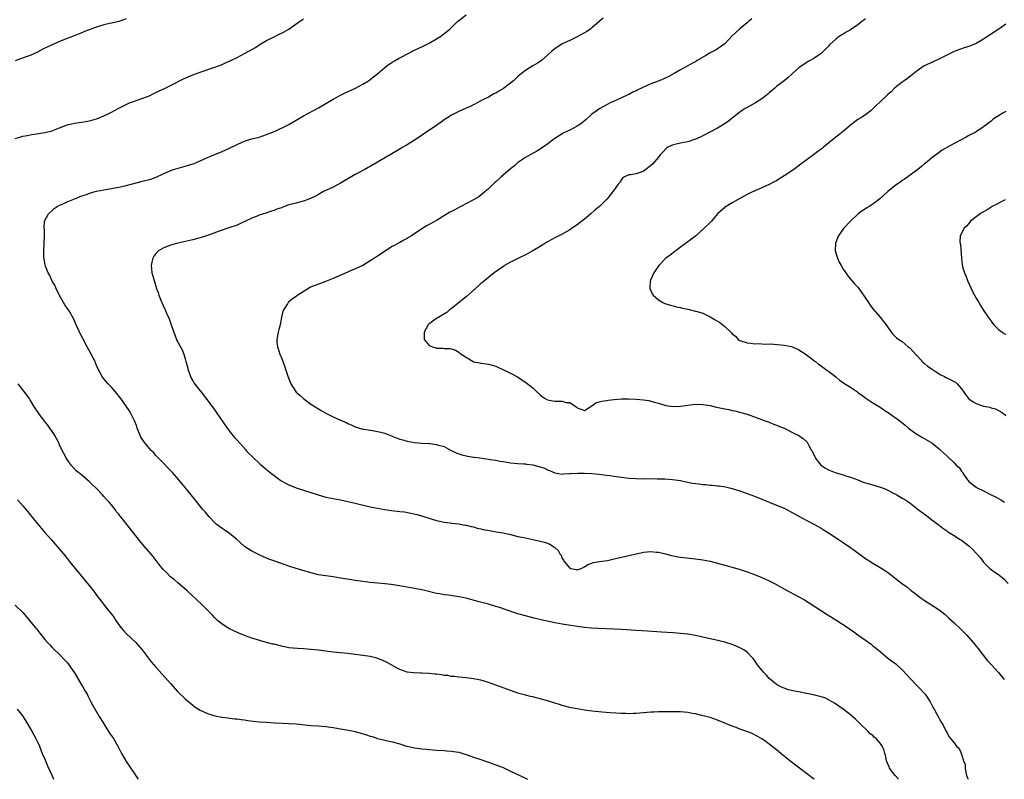
# Model space of a CAD drawing. Units: inches. Extents: x 2532000 to 2535000, y 1554000 to 1557000.
# Drawn here: x 2532548 to 2532815, y 1554000 to 1554206 of the extents above; entities that cross this region are included whole.
import ezdxf

# ---------------------------------------------------------------- set-up
doc = ezdxf.new("R2010")
doc.units = ezdxf.units.IN
doc.header["$MEASUREMENT"] = 0
doc.layers.add('LD25321554_10ft', color=62, linetype='Continuous')

msp = doc.modelspace()

# ---------------------------------------------------------------- linework, layer by layer
at = {"layer": 'LD25321554_10ft'}
for points, elevation in [([(2532547, 1554173.4), (2532548.23, 1554173.77), (2532549, 1554173.97), (2532550.2, 1554174.2), (2532551, 1554174.37), (2532553.29, 1554174.71), (2532555, 1554174.99), (2532557, 1554175.49), (2532557.82, 1554175.82), (2532559, 1554176.25), (2532561, 1554177.06), (2532563, 1554177.55), (2532564.25, 1554177.75), (2532565, 1554177.82), (2532566, 1554178), (2532567, 1554178.14), (2532567.69, 1554178.31), (2532569, 1554178.66), (2532569.25, 1554178.75), (2532571, 1554179.48), (2532573, 1554180.5), (2532575, 1554181.58), (2532575.96, 1554182.04), (2532577, 1554182.61), (2532577.9, 1554183), (2532579, 1554183.42), (2532581, 1554184.1), (2532583, 1554184.88), (2532585.78, 1554186.22), (2532587.54, 1554187), (2532589, 1554187.71), (2532592.48, 1554189.52), (2532595, 1554190.57), (2532597, 1554191.31), (2532601, 1554192.64), (2532601.95, 1554193), (2532603, 1554193.43), (2532604.09, 1554193.91), (2532605.46, 1554194.54), (2532607, 1554195.31), (2532609, 1554196.36), (2532610.16, 1554197), (2532611.96, 1554198.04), (2532613, 1554198.72), (2532615, 1554199.93), (2532617, 1554200.92), (2532618.41, 1554201.59), (2532619, 1554201.84), (2532619.74, 1554202.26), (2532621, 1554202.93), (2532623.86, 1554205), (2532625, 1554205.78)], 7600), ([(2532785.93, 1554000), (2532785.03, 1554001), (2532783.54, 1554003), (2532783.41, 1554003.41), (2532783, 1554004.41), (2532782.82, 1554004.82), (2532782.71, 1554005), (2532782.49, 1554006.49), (2532782.27, 1554007), (2532782.03, 1554008.03), (2532781.58, 1554009), (2532781, 1554009.77), (2532779.89, 1554011), (2532779.4, 1554011.4), (2532779, 1554011.81), (2532778.34, 1554012.34), (2532777.7, 1554013), (2532775.63, 1554015), (2532775, 1554015.66), (2532774.3, 1554016.3), (2532773, 1554017.43), (2532771, 1554019), (2532769.83, 1554019.83), (2532768.63, 1554020.63), (2532767.99, 1554021), (2532767, 1554021.54), (2532766, 1554022), (2532765, 1554022.33), (2532763.26, 1554022.74), (2532763, 1554022.83), (2532761.2, 1554023.2), (2532761, 1554023.22), (2532759, 1554023.63), (2532757.84, 1554023.84), (2532757, 1554024.06), (2532756.23, 1554024.23), (2532755, 1554024.64), (2532754.74, 1554024.74), (2532754.16, 1554025), (2532753, 1554025.63), (2532751.34, 1554027), (2532751, 1554027.31), (2532750.22, 1554028.22), (2532749.47, 1554029), (2532749, 1554029.53), (2532747.85, 1554031), (2532747, 1554032.23), (2532746.67, 1554032.67), (2532746.36, 1554033), (2532745, 1554034.39), (2532744.09, 1554035), (2532743.39, 1554035.39), (2532743, 1554035.59), (2532742.02, 1554036.02), (2532741, 1554036.44), (2532739, 1554037.07), (2532736.3, 1554037.7), (2532735, 1554037.99), (2532733, 1554038.48), (2532731, 1554038.92), (2532729, 1554039.23), (2532727, 1554039.46), (2532725, 1554039.62), (2532721.81, 1554039.81), (2532718.08, 1554040.08), (2532715, 1554040.26), (2532711, 1554040.55), (2532709, 1554040.65), (2532704.78, 1554040.78), (2532702.88, 1554040.88), (2532701, 1554041.06), (2532699, 1554041.36), (2532695, 1554042.02), (2532693, 1554042.38), (2532691, 1554042.78), (2532690.04, 1554043), (2532687, 1554043.72), (2532685, 1554044.23), (2532683, 1554044.81), (2532679, 1554046.16), (2532678.36, 1554046.36), (2532677, 1554046.79), (2532675, 1554047.36), (2532672.15, 1554048.15), (2532669, 1554048.97), (2532667, 1554049.38), (2532664.21, 1554049.79), (2532663, 1554049.92), (2532661.85, 1554050.15), (2532661, 1554050.28), (2532658.15, 1554051), (2532657, 1554051.27), (2532655.55, 1554051.55), (2532650.42, 1554052.42), (2532648.68, 1554052.68), (2532647, 1554052.89), (2532643, 1554053.28), (2532641, 1554053.5), (2532639, 1554053.76), (2532637.93, 1554053.93), (2532635, 1554054.46), (2532633, 1554054.76), (2532631, 1554055.02), (2532629, 1554055.35), (2532627, 1554055.85), (2532624.57, 1554056.57), (2532623, 1554057.04), (2532621, 1554057.68), (2532619, 1554058.39), (2532615.6, 1554059.6), (2532614.18, 1554060.18), (2532613, 1554060.74), (2532612.41, 1554061), (2532611, 1554061.71), (2532609, 1554063), (2532607.96, 1554063.96), (2532606.88, 1554065), (2532605, 1554066.49), (2532603.51, 1554067.51), (2532603, 1554067.83), (2532601.39, 1554069), (2532601, 1554069.36), (2532599.45, 1554071), (2532598.35, 1554072.35), (2532597.78, 1554073), (2532597, 1554073.94), (2532595.63, 1554075.63), (2532594.59, 1554077), (2532593, 1554078.94), (2532592.02, 1554080.02), (2532591.23, 1554081), (2532589.51, 1554083), (2532588.31, 1554084.31), (2532587, 1554085.6), (2532585.62, 1554087), (2532585.33, 1554087.33), (2532585, 1554087.64), (2532584.38, 1554088.38), (2532583.79, 1554089), (2532582.07, 1554091), (2532581, 1554092.61), (2532580.78, 1554093), (2532579.98, 1554095), (2532579.75, 1554095.75), (2532579.25, 1554097), (2532579, 1554097.55), (2532578.25, 1554099), (2532577.77, 1554099.77), (2532577, 1554100.99), (2532575.54, 1554103), (2532575, 1554103.71), (2532574.43, 1554104.43), (2532573, 1554106.08), (2532572.12, 1554107), (2532571.6, 1554107.6), (2532571, 1554108.32), (2532570.49, 1554109), (2532569.96, 1554109.96), (2532569.44, 1554111), (2532569, 1554112), (2532568.72, 1554112.72), (2532568.59, 1554113), (2532567.56, 1554115), (2532567, 1554115.98), (2532566.44, 1554117), (2532565.25, 1554119.25), (2532564.58, 1554120.58), (2532564.37, 1554121), (2532563.46, 1554123), (2532562.71, 1554124.71), (2532561.35, 1554127), (2532561, 1554127.5), (2532560.42, 1554128.42), (2532559, 1554130.91), (2532557.97, 1554133), (2532557.67, 1554133.67), (2532557, 1554134.79), (2532556.89, 1554135), (2532556.3, 1554136.3), (2532555.88, 1554137), (2532555.15, 1554138.85), (2532555.11, 1554139), (2532555.1, 1554139.1), (2532555, 1554139.68), (2532554.83, 1554140.83), (2532554.76, 1554141), (2532554.76, 1554141.24), (2532554.75, 1554143), (2532554.85, 1554145), (2532554.84, 1554145.16), (2532554.9, 1554147), (2532554.87, 1554148.87), (2532554.83, 1554149), (2532554.82, 1554149.18), (2532554.93, 1554151), (2532555.96, 1554153), (2532557, 1554153.92), (2532557.52, 1554154.48), (2532558.33, 1554155), (2532559, 1554155.31), (2532559.51, 1554155.51), (2532561, 1554156.21), (2532562.83, 1554157), (2532565, 1554157.83), (2532566.25, 1554158.25), (2532567.36, 1554158.64), (2532569, 1554159.1), (2532571, 1554159.53), (2532574.06, 1554160.06), (2532575, 1554160.21), (2532577, 1554160.64), (2532578.31, 1554161), (2532580.4, 1554161.6), (2532581, 1554161.75), (2532582.02, 1554161.98), (2532583, 1554162.23), (2532583.63, 1554162.37), (2532585.11, 1554162.89), (2532587, 1554163.8), (2532588.43, 1554164.43), (2532589, 1554164.71), (2532589.84, 1554165), (2532592.3, 1554165.7), (2532593, 1554165.88), (2532593.86, 1554166.14), (2532595.36, 1554166.64), (2532596.25, 1554167), (2532597, 1554167.31), (2532599, 1554168.2), (2532603, 1554169.9), (2532605, 1554170.78), (2532607, 1554171.78), (2532608.35, 1554172.35), (2532609, 1554172.65), (2532611, 1554173.25), (2532613, 1554173.77), (2532615, 1554174.43), (2532615.4, 1554174.6), (2532616.4, 1554175), (2532617.47, 1554175.47), (2532620.68, 1554177), (2532621, 1554177.17), (2532623.41, 1554178.59), (2532625, 1554179.49), (2532629, 1554181.68), (2532633, 1554184.02), (2532635, 1554185.08), (2532636.29, 1554185.71), (2532639.02, 1554187), (2532641, 1554188.07), (2532642.54, 1554189), (2532643, 1554189.31), (2532643.94, 1554190.06), (2532645.1, 1554191), (2532647, 1554192.61), (2532647.54, 1554193), (2532649, 1554193.99), (2532649.64, 1554194.36), (2532650.68, 1554195), (2532651.39, 1554195.39), (2532655, 1554197.27), (2532657.52, 1554198.48), (2532659, 1554199.15), (2532661, 1554200.31), (2532662.03, 1554201), (2532663, 1554201.76), (2532664.54, 1554203), (2532666.69, 1554205), (2532669, 1554206.85)], 7610), ([(2532706.03, 1554205.97), (2532704.95, 1554205.05), (2532703, 1554203.3), (2532702.59, 1554203), (2532701.64, 1554202.36), (2532701, 1554201.95), (2532699, 1554200.85), (2532697, 1554199.94), (2532695, 1554199), (2532693, 1554197.66), (2532692.2, 1554197), (2532691, 1554195.93), (2532689.44, 1554194.56), (2532689, 1554194.25), (2532688.26, 1554193.74), (2532686.99, 1554193), (2532685, 1554191.79), (2532683.98, 1554191), (2532683, 1554190.19), (2532681.77, 1554189), (2532681, 1554188.34), (2532679.09, 1554186.91), (2532677.82, 1554186.18), (2532677, 1554185.68), (2532676.52, 1554185.48), (2532675, 1554184.58), (2532674.07, 1554184.07), (2532673, 1554183.54), (2532671.98, 1554183), (2532671.31, 1554182.69), (2532671, 1554182.52), (2532670.07, 1554182.07), (2532669, 1554181.58), (2532667, 1554180.7), (2532665, 1554179.71), (2532663, 1554178.43), (2532662.19, 1554177.81), (2532661.05, 1554177), (2532657.44, 1554174.56), (2532656.26, 1554173.74), (2532655, 1554172.91), (2532653, 1554171.66), (2532651.87, 1554171), (2532651.33, 1554170.67), (2532648.44, 1554169), (2532645, 1554166.98), (2532643, 1554165.82), (2532642.46, 1554165.54), (2532641.53, 1554165), (2532639, 1554163.61), (2532636.09, 1554161.91), (2532635, 1554161.26), (2532633, 1554160.22), (2532630.4, 1554159), (2532629, 1554158.25), (2532628.22, 1554157.78), (2532626.88, 1554157.12), (2532625, 1554156.4), (2532624.25, 1554156.25), (2532623, 1554155.92), (2532621, 1554155.43), (2532619.84, 1554155), (2532619, 1554154.66), (2532617.76, 1554154.24), (2532617, 1554153.87), (2532616.29, 1554153.71), (2532614.82, 1554153.18), (2532613, 1554152.63), (2532612.41, 1554152.41), (2532611, 1554151.83), (2532607.75, 1554150.25), (2532607, 1554149.97), (2532604.79, 1554149.21), (2532602.42, 1554148.42), (2532599, 1554147.13), (2532597, 1554146.46), (2532595, 1554145.95), (2532594.2, 1554145.8), (2532591, 1554145.1), (2532590.61, 1554145), (2532589, 1554144.48), (2532587, 1554143.69), (2532585.71, 1554143), (2532585.35, 1554142.65), (2532585, 1554142.28), (2532584.47, 1554141.53), (2532584.17, 1554141), (2532583.92, 1554139.92), (2532583.75, 1554139), (2532583.88, 1554138.12), (2532583.95, 1554137), (2532584.22, 1554136.22), (2532584.54, 1554135), (2532585, 1554133.39), (2532585.13, 1554133), (2532585.68, 1554131.68), (2532585.84, 1554131), (2532586.36, 1554129.64), (2532587, 1554128.17), (2532587.38, 1554127.38), (2532587.53, 1554127), (2532587.91, 1554126.09), (2532588.59, 1554124.59), (2532589.2, 1554123), (2532589.88, 1554121), (2532590.63, 1554119), (2532590.75, 1554118.75), (2532591, 1554118.29), (2532592.17, 1554116.17), (2532592.61, 1554115), (2532593, 1554113.74), (2532593.17, 1554113), (2532593.57, 1554111.57), (2532593.67, 1554111), (2532594.56, 1554108.55), (2532595, 1554107.79), (2532595.31, 1554107.31), (2532597, 1554105.11), (2532597.11, 1554105), (2532598.68, 1554103), (2532600.14, 1554101), (2532600.53, 1554100.53), (2532601.36, 1554099.36), (2532604.35, 1554095), (2532605.48, 1554093.48), (2532606.4, 1554092.4), (2532607, 1554091.75), (2532609.25, 1554089.25), (2532609.49, 1554089), (2532610.19, 1554088.19), (2532611, 1554087.43), (2532611.43, 1554087), (2532613, 1554085.54), (2532613.27, 1554085.27), (2532614.32, 1554084.32), (2532615, 1554083.79), (2532615.42, 1554083.42), (2532615.94, 1554083), (2532617, 1554082.18), (2532618.86, 1554080.86), (2532620.12, 1554080.12), (2532621, 1554079.64), (2532623, 1554078.82), (2532628.94, 1554076.94), (2532631, 1554076.38), (2532633, 1554075.98), (2532635, 1554075.61), (2532637, 1554075.2), (2532639, 1554074.75), (2532643, 1554073.76), (2532645, 1554073.32), (2532646.99, 1554072.99), (2532648.75, 1554072.75), (2532651, 1554072.5), (2532652.33, 1554072.33), (2532654.05, 1554072.05), (2532655.68, 1554071.68), (2532657.23, 1554071.23), (2532659.55, 1554070.45), (2532661, 1554070.01), (2532663, 1554069.57), (2532664.64, 1554069.36), (2532665, 1554069.29), (2532666.92, 1554069.08), (2532668.75, 1554068.75), (2532669, 1554068.74), (2532670.38, 1554068.38), (2532671, 1554068.28), (2532671.99, 1554067.99), (2532673, 1554067.77), (2532673.61, 1554067.61), (2532675.28, 1554067.28), (2532677.14, 1554067), (2532679, 1554066.67), (2532681, 1554066.22), (2532683, 1554065.74), (2532684.61, 1554065.39), (2532687, 1554064.91), (2532689, 1554064.47), (2532690.14, 1554064.14), (2532691, 1554063.87), (2532691.61, 1554063.61), (2532692.58, 1554063), (2532693, 1554062.69), (2532693.87, 1554061.87), (2532694.36, 1554061), (2532694.65, 1554060.65), (2532695, 1554059.76), (2532695.31, 1554059.31), (2532695.42, 1554059), (2532697, 1554057.13), (2532697.35, 1554057), (2532698.76, 1554056.76), (2532699, 1554056.7), (2532700.08, 1554057), (2532700.66, 1554057.34), (2532701, 1554057.45), (2532701.9, 1554058.1), (2532703, 1554058.46), (2532703.38, 1554058.62), (2532705.08, 1554058.92), (2532705.72, 1554059), (2532707.24, 1554059.24), (2532709.79, 1554059.79), (2532711, 1554060.09), (2532716.64, 1554061.36), (2532717, 1554061.42), (2532719, 1554061.61), (2532720.53, 1554061.47), (2532721, 1554061.44), (2532722.94, 1554061), (2532724.56, 1554060.56), (2532725, 1554060.45), (2532726.23, 1554060.23), (2532727, 1554060.1), (2532731, 1554059.68), (2532733, 1554059.39), (2532735, 1554058.98), (2532737, 1554058.5), (2532739, 1554057.96), (2532742.85, 1554056.85), (2532745, 1554056.16), (2532747, 1554055.42), (2532749, 1554054.6), (2532751, 1554053.68), (2532752.77, 1554052.77), (2532755.34, 1554051.34), (2532759, 1554049.41), (2532760.53, 1554048.53), (2532761.76, 1554047.76), (2532766.63, 1554044.63), (2532769, 1554043.15), (2532772.32, 1554041), (2532772.72, 1554040.72), (2532773, 1554040.55), (2532773.86, 1554039.86), (2532775, 1554039.13), (2532777, 1554037.63), (2532778.53, 1554036.53), (2532779, 1554036.13), (2532779.66, 1554035.66), (2532780.42, 1554035), (2532783, 1554032.87), (2532784.1, 1554032.1), (2532785.2, 1554031.2), (2532787, 1554029.6), (2532788.26, 1554028.26), (2532789.2, 1554027.2), (2532791, 1554025.3), (2532791.32, 1554025), (2532793.15, 1554023), (2532794.54, 1554021), (2532795, 1554020.09), (2532795.35, 1554019.35), (2532795.59, 1554019), (2532796.36, 1554017.64), (2532796.7, 1554017), (2532796.82, 1554016.82), (2532797, 1554016.43), (2532797.48, 1554015.48), (2532797.83, 1554015), (2532798.21, 1554014.21), (2532798.89, 1554013), (2532799, 1554012.71), (2532799.54, 1554011.54), (2532800.04, 1554011), (2532801, 1554009.89), (2532801.67, 1554009), (2532802.35, 1554008.35), (2532803, 1554006.82), (2532803.59, 1554005), (2532803.97, 1554003.97), (2532804, 1554003), (2532804.14, 1554001.86), (2532804.38, 1554001), (2532804.58, 1554000.58), (2532804.78, 1554000)], 7620), ([(2532777, 1554205.77), (2532776.56, 1554205.44), (2532776.06, 1554205), (2532775, 1554204.18), (2532773, 1554202.82), (2532771.83, 1554202.17), (2532771, 1554201.6), (2532770.59, 1554201.41), (2532769.95, 1554201), (2532769, 1554200.28), (2532767.28, 1554198.72), (2532767, 1554198.4), (2532765.71, 1554197), (2532765, 1554196.38), (2532763.06, 1554195), (2532761.71, 1554194.29), (2532760.48, 1554193.52), (2532759.69, 1554193), (2532759, 1554192.49), (2532757.27, 1554191), (2532756.13, 1554189.87), (2532755, 1554188.96), (2532753, 1554187.41), (2532752.54, 1554187), (2532751, 1554185.76), (2532750.62, 1554185.38), (2532750.17, 1554185), (2532749, 1554184.13), (2532747.25, 1554183), (2532745.79, 1554182.21), (2532745, 1554181.8), (2532744.49, 1554181.51), (2532743.71, 1554181), (2532743, 1554180.5), (2532741, 1554178.86), (2532739.94, 1554178.06), (2532738.77, 1554177.23), (2532737, 1554176.19), (2532734.71, 1554175), (2532733, 1554174.09), (2532732.26, 1554173.74), (2532731, 1554173.19), (2532729, 1554172.52), (2532727, 1554172.12), (2532725.85, 1554171.85), (2532725, 1554171.71), (2532723.58, 1554171), (2532723.23, 1554170.77), (2532723, 1554170.58), (2532722.25, 1554169.75), (2532721.49, 1554169), (2532721, 1554168.35), (2532719.48, 1554166.52), (2532719, 1554166.06), (2532717.64, 1554165), (2532717, 1554164.58), (2532716.31, 1554164.31), (2532715, 1554163.85), (2532713.56, 1554163.56), (2532713, 1554163.51), (2532711.83, 1554163), (2532711.33, 1554162.67), (2532711, 1554162.33), (2532710.54, 1554161.46), (2532710.14, 1554161), (2532709, 1554159.47), (2532708.69, 1554159), (2532707.91, 1554158.09), (2532707.04, 1554157), (2532705.1, 1554155), (2532703.91, 1554154.09), (2532702.74, 1554153), (2532701, 1554151.53), (2532700.33, 1554151), (2532699, 1554150.01), (2532697.49, 1554149), (2532697, 1554148.69), (2532695, 1554147.52), (2532693, 1554146.53), (2532691, 1554145.43), (2532690.75, 1554145.25), (2532689, 1554144.12), (2532687.03, 1554142.97), (2532685, 1554141.9), (2532683.17, 1554141), (2532681, 1554139.89), (2532679.4, 1554139), (2532679.15, 1554138.85), (2532677.98, 1554138.02), (2532676.6, 1554137), (2532674.06, 1554135), (2532673.48, 1554134.52), (2532673, 1554134.14), (2532672.39, 1554133.61), (2532669, 1554130.51), (2532665, 1554127.34), (2532664.47, 1554127), (2532663.73, 1554126.27), (2532661, 1554124.65), (2532659.94, 1554123.94), (2532659, 1554123.27), (2532658.73, 1554123), (2532657.6, 1554121), (2532657.61, 1554119.61), (2532657.67, 1554119), (2532659, 1554117.4), (2532659.87, 1554117), (2532660.75, 1554116.75), (2532661, 1554116.65), (2532662.64, 1554116.64), (2532663, 1554116.59), (2532664.54, 1554116.54), (2532665, 1554116.43), (2532666.08, 1554116.08), (2532667, 1554115.54), (2532667.32, 1554115.32), (2532667.65, 1554115), (2532670.85, 1554113), (2532671, 1554112.94), (2532672.65, 1554112.65), (2532673, 1554112.56), (2532674.43, 1554112.43), (2532675, 1554112.33), (2532676.06, 1554112.06), (2532677, 1554111.76), (2532677.55, 1554111.54), (2532678.92, 1554110.92), (2532681, 1554109.91), (2532682.86, 1554108.86), (2532684.08, 1554108.08), (2532685, 1554107.48), (2532687, 1554105.92), (2532687.9, 1554105), (2532689, 1554103.99), (2532689.55, 1554103.55), (2532690.35, 1554103), (2532691, 1554102.64), (2532691.41, 1554102.59), (2532693, 1554102.31), (2532694.35, 1554102.35), (2532695, 1554102.31), (2532696.01, 1554101.99), (2532697, 1554101.91), (2532698.78, 1554100.78), (2532699, 1554100.47), (2532701, 1554099.83), (2532703, 1554101.04), (2532704.1, 1554101.9), (2532705, 1554102.09), (2532705.66, 1554102.34), (2532707, 1554102.51), (2532707.42, 1554102.58), (2532709, 1554102.76), (2532711.05, 1554102.95), (2532713.02, 1554102.98), (2532715, 1554102.86), (2532717, 1554102.66), (2532718.45, 1554102.45), (2532719, 1554102.35), (2532719.92, 1554102.08), (2532721, 1554101.8), (2532723, 1554101.17), (2532725, 1554100.88), (2532727, 1554100.98), (2532729, 1554101.27), (2532731, 1554101.47), (2532733, 1554101.42), (2532735, 1554101.1), (2532736.71, 1554100.71), (2532739, 1554100.22), (2532740.03, 1554100.03), (2532741, 1554099.81), (2532741.67, 1554099.67), (2532743.28, 1554099.28), (2532745, 1554098.77), (2532749.89, 1554097), (2532750.69, 1554096.69), (2532751, 1554096.61), (2532752.11, 1554096.11), (2532753, 1554095.84), (2532753.56, 1554095.56), (2532755, 1554094.97), (2532757.69, 1554093.69), (2532759, 1554093), (2532760.2, 1554092.2), (2532761.22, 1554091.22), (2532761.35, 1554091), (2532761.68, 1554090.32), (2532762.45, 1554089), (2532762.67, 1554088.67), (2532763, 1554087.93), (2532763.31, 1554087.31), (2532763.43, 1554087), (2532764.97, 1554085), (2532766.19, 1554084.19), (2532767, 1554083.74), (2532768.87, 1554083), (2532771, 1554082.37), (2532771.97, 1554082.03), (2532773, 1554081.73), (2532774.92, 1554081), (2532776.4, 1554080.4), (2532777, 1554080.19), (2532779, 1554079.64), (2532779.53, 1554079.53), (2532781.08, 1554079.08), (2532782.52, 1554078.52), (2532785, 1554077.26), (2532785.48, 1554077), (2532787, 1554076.11), (2532787.68, 1554075.68), (2532789, 1554074.79), (2532791.32, 1554073), (2532793, 1554071.73), (2532794, 1554071), (2532795, 1554070.23), (2532796.63, 1554069), (2532797.92, 1554067.92), (2532799, 1554067.21), (2532799.11, 1554067.11), (2532799.32, 1554067), (2532801, 1554065.95), (2532802.47, 1554065), (2532803, 1554064.68), (2532805, 1554063.16), (2532806.13, 1554062.13), (2532807, 1554061.18), (2532808.02, 1554060.02), (2532808.75, 1554059), (2532809, 1554058.71), (2532810.69, 1554057), (2532811, 1554056.75), (2532812.07, 1554056.07), (2532813, 1554055.39), (2532813.24, 1554055.24), (2532814.36, 1554054.36), (2532815.68, 1554053)], 7640), ([(2532577, 1554205.72), (2532575, 1554205.06), (2532573, 1554204.62), (2532572.48, 1554204.48), (2532571, 1554204.17), (2532569.75, 1554203.75), (2532569, 1554203.54), (2532567, 1554202.75), (2532565.69, 1554202.31), (2532565, 1554202), (2532564.26, 1554201.74), (2532562.45, 1554201), (2532561, 1554200.44), (2532559, 1554199.62), (2532557.61, 1554199), (2532557, 1554198.75), (2532555.83, 1554198.17), (2532555, 1554197.79), (2532554.49, 1554197.51), (2532553, 1554196.75), (2532551, 1554195.86), (2532549.17, 1554195.17), (2532547, 1554194.42)], 7590), ([(2532746.28, 1554205.72), (2532745.42, 1554205), (2532745, 1554204.68), (2532743, 1554203.05), (2532741.92, 1554202.08), (2532741, 1554201.14), (2532738.96, 1554199), (2532737.83, 1554198.17), (2532737, 1554197.64), (2532736.6, 1554197.4), (2532735.87, 1554197), (2532735, 1554196.56), (2532733.87, 1554195.87), (2532731.5, 1554194.5), (2532731, 1554194.14), (2532730.22, 1554193.78), (2532729, 1554193), (2532727, 1554191.98), (2532725.28, 1554191), (2532723.8, 1554190.2), (2532722.47, 1554189.53), (2532721.22, 1554189), (2532719, 1554188.14), (2532715.48, 1554186.52), (2532715, 1554186.27), (2532714.08, 1554185.92), (2532713, 1554185.31), (2532712.76, 1554185.24), (2532711, 1554184.42), (2532709.85, 1554183.85), (2532709, 1554183.51), (2532707.99, 1554183), (2532707.31, 1554182.69), (2532705, 1554181.39), (2532704.41, 1554181), (2532703, 1554179.98), (2532701.45, 1554178.55), (2532701, 1554178.2), (2532700.36, 1554177.64), (2532699.46, 1554177), (2532699, 1554176.7), (2532697, 1554175.66), (2532695.58, 1554175), (2532695.2, 1554174.8), (2532695, 1554174.68), (2532693, 1554173.41), (2532692.44, 1554173), (2532691, 1554171.89), (2532689.76, 1554171), (2532689, 1554170.51), (2532688.07, 1554169.93), (2532686.29, 1554169), (2532685, 1554168.26), (2532683.16, 1554167), (2532683, 1554166.88), (2532682.04, 1554165.96), (2532681, 1554165.18), (2532679, 1554163.45), (2532678.46, 1554163), (2532677, 1554161.67), (2532676.64, 1554161.36), (2532675, 1554159.8), (2532674.13, 1554159), (2532673.53, 1554158.47), (2532672.4, 1554157.59), (2532671, 1554156.77), (2532667.54, 1554155), (2532667.2, 1554154.8), (2532665.88, 1554154.12), (2532665, 1554153.65), (2532664.56, 1554153.44), (2532663.81, 1554153), (2532661, 1554151.22), (2532659, 1554150.11), (2532658.27, 1554149.73), (2532657, 1554148.95), (2532655, 1554147.61), (2532654.06, 1554147), (2532653.4, 1554146.6), (2532653, 1554146.34), (2532652.11, 1554145.89), (2532651, 1554145.26), (2532649, 1554144.17), (2532645, 1554141.53), (2532644.22, 1554141), (2532643, 1554140.24), (2532641, 1554139.05), (2532633, 1554135.46), (2532631.22, 1554134.78), (2532630.55, 1554134.55), (2532629, 1554133.98), (2532626.88, 1554133.12), (2532626.62, 1554133), (2532623.49, 1554131), (2532623, 1554130.62), (2532622.03, 1554129.97), (2532620.93, 1554129.07), (2532620.85, 1554129), (2532620.63, 1554128.63), (2532619.54, 1554127), (2532619.39, 1554126.61), (2532619.01, 1554125), (2532618.63, 1554123), (2532618.34, 1554121.66), (2532618.12, 1554121), (2532617.72, 1554119), (2532617.75, 1554118.25), (2532617.9, 1554117), (2532618.23, 1554116.23), (2532618.58, 1554115), (2532619, 1554114.06), (2532619.39, 1554113), (2532619.87, 1554111.87), (2532620.1, 1554111), (2532620.62, 1554109.38), (2532621, 1554108.33), (2532621.52, 1554107), (2532622.81, 1554105), (2532623, 1554104.79), (2532623.95, 1554103.95), (2532625, 1554103), (2532627, 1554101.53), (2532627.86, 1554101), (2532629, 1554100.22), (2532629.75, 1554099.75), (2532631.03, 1554099.03), (2532633, 1554098.08), (2532635, 1554097.17), (2532636.51, 1554096.51), (2532637, 1554096.24), (2532637.88, 1554095.88), (2532639, 1554095.35), (2532641, 1554094.76), (2532641.26, 1554094.74), (2532643, 1554094.46), (2532643.61, 1554094.39), (2532645, 1554094.15), (2532645.92, 1554093.92), (2532647, 1554093.63), (2532648.53, 1554093), (2532650.3, 1554092.3), (2532651, 1554092.07), (2532651.81, 1554091.81), (2532653, 1554091.5), (2532655, 1554091.14), (2532657.04, 1554090.96), (2532659, 1554090.85), (2532659.18, 1554090.82), (2532661, 1554090.62), (2532661.55, 1554090.45), (2532663, 1554090.06), (2532664.92, 1554089), (2532666.33, 1554088.33), (2532667, 1554088.08), (2532667.82, 1554087.82), (2532669, 1554087.49), (2532669.44, 1554087.44), (2532671, 1554087.2), (2532671.19, 1554087.19), (2532672.72, 1554087), (2532675, 1554086.59), (2532675.46, 1554086.54), (2532677, 1554086.31), (2532678.11, 1554086.1), (2532679, 1554085.98), (2532681, 1554085.62), (2532683, 1554085.44), (2532684.6, 1554085.4), (2532685, 1554085.37), (2532685.31, 1554085.31), (2532687, 1554085.11), (2532688.64, 1554084.64), (2532689, 1554084.56), (2532690.15, 1554084.15), (2532691, 1554083.75), (2532691.57, 1554083.57), (2532693, 1554082.95), (2532695, 1554082.6), (2532695.33, 1554082.67), (2532697, 1554082.7), (2532697.25, 1554082.75), (2532699.19, 1554082.81), (2532701, 1554082.84), (2532703, 1554082.76), (2532705, 1554082.55), (2532707, 1554082.29), (2532707.84, 1554082.16), (2532709, 1554082.01), (2532711, 1554081.72), (2532713, 1554081.5), (2532715, 1554081.38), (2532717, 1554081.34), (2532718.65, 1554081.35), (2532720.68, 1554081.32), (2532722.73, 1554081.27), (2532724.86, 1554081.14), (2532727, 1554080.83), (2532728.5, 1554080.49), (2532729, 1554080.42), (2532730.17, 1554080.17), (2532731.92, 1554079.92), (2532733, 1554079.79), (2532733.73, 1554079.73), (2532735, 1554079.59), (2532735.58, 1554079.58), (2532737, 1554079.42), (2532737.4, 1554079.4), (2532739.13, 1554079.13), (2532741, 1554078.67), (2532743, 1554078.04), (2532745, 1554077.35), (2532747, 1554076.61), (2532749, 1554075.82), (2532753, 1554074.17), (2532755, 1554073.32), (2532757, 1554072.32), (2532761, 1554070.08), (2532763.07, 1554069), (2532765, 1554067.94), (2532765.59, 1554067.59), (2532767, 1554066.72), (2532769.6, 1554065), (2532771, 1554064.04), (2532773, 1554062.71), (2532774.01, 1554062.01), (2532776.31, 1554060.31), (2532777, 1554059.78), (2532777.46, 1554059.46), (2532779, 1554058.48), (2532781, 1554057.35), (2532782.43, 1554056.43), (2532783, 1554056.04), (2532785, 1554054.49), (2532786.87, 1554053), (2532788.13, 1554052.13), (2532789, 1554051.39), (2532789.23, 1554051.23), (2532789.52, 1554051), (2532790.4, 1554050.4), (2532791, 1554049.85), (2532792.14, 1554049), (2532792.65, 1554048.65), (2532793, 1554048.37), (2532795.2, 1554047), (2532797, 1554045.82), (2532798.55, 1554044.55), (2532799, 1554044.16), (2532799.6, 1554043.6), (2532801, 1554042.36), (2532802.75, 1554040.75), (2532803.74, 1554039.74), (2532804.43, 1554039), (2532805, 1554038.35), (2532805.65, 1554037.65), (2532806.19, 1554037), (2532806.57, 1554036.57), (2532807, 1554035.98), (2532807.45, 1554035.45), (2532810.04, 1554032.04), (2532811, 1554031.05), (2532813, 1554028.94), (2532814.6, 1554027)], 7630), ([(2532815, 1554204.33), (2532813.11, 1554203), (2532810.62, 1554201.38), (2532810.08, 1554201), (2532809, 1554200.3), (2532807, 1554199.12), (2532805, 1554198.31), (2532803.99, 1554198.01), (2532802.5, 1554197.5), (2532801, 1554196.95), (2532799, 1554195.97), (2532797.06, 1554194.94), (2532795.73, 1554194.27), (2532795, 1554193.98), (2532794.36, 1554193.64), (2532792.94, 1554193), (2532791, 1554191.66), (2532790.13, 1554191), (2532788.4, 1554189.6), (2532787.51, 1554189), (2532787, 1554188.62), (2532785, 1554187.06), (2532783.96, 1554186.04), (2532783, 1554185.17), (2532781, 1554183.26), (2532779.81, 1554182.19), (2532779, 1554181.38), (2532778.54, 1554181), (2532777, 1554179.8), (2532775.82, 1554179), (2532775, 1554178.49), (2532774.12, 1554177.88), (2532773, 1554177.03), (2532771, 1554175.32), (2532770.6, 1554175), (2532769.74, 1554174.26), (2532769, 1554173.71), (2532768.6, 1554173.4), (2532765.63, 1554171), (2532765.3, 1554170.7), (2532765, 1554170.5), (2532764.16, 1554169.84), (2532762.93, 1554169), (2532759.58, 1554166.42), (2532757.65, 1554165), (2532755, 1554163.24), (2532753.62, 1554162.38), (2532753, 1554161.96), (2532752.36, 1554161.64), (2532751, 1554160.9), (2532749, 1554159.99), (2532747.31, 1554159.31), (2532747, 1554159.17), (2532746.62, 1554159), (2532745.54, 1554158.46), (2532745, 1554158.24), (2532744.21, 1554157.79), (2532743, 1554157.18), (2532741, 1554156), (2532739.37, 1554155), (2532739, 1554154.73), (2532737.03, 1554153), (2532735.38, 1554151), (2532735.2, 1554150.8), (2532733.31, 1554149), (2532731, 1554147), (2532729, 1554145.46), (2532727, 1554143.95), (2532724.15, 1554141.85), (2532723.04, 1554141), (2532721.12, 1554139), (2532719.74, 1554137), (2532719, 1554135.23), (2532718.87, 1554135), (2532718.82, 1554134.82), (2532718.67, 1554133), (2532718.72, 1554132.72), (2532719, 1554132.28), (2532719.33, 1554131.33), (2532719.63, 1554131), (2532721, 1554129.72), (2532722.21, 1554129), (2532722.74, 1554128.74), (2532724.25, 1554128.25), (2532725, 1554128.15), (2532725.87, 1554127.87), (2532727, 1554127.68), (2532727.5, 1554127.5), (2532729, 1554127.17), (2532731, 1554126.69), (2532731.47, 1554126.53), (2532733, 1554126.08), (2532733.77, 1554125.77), (2532735, 1554125.14), (2532736.36, 1554124.36), (2532737.6, 1554123.6), (2532739, 1554122.51), (2532740.57, 1554121), (2532740.8, 1554120.8), (2532741, 1554120.56), (2532741.88, 1554119.88), (2532742.6, 1554119), (2532743, 1554118.76), (2532745, 1554118.09), (2532745.98, 1554118.02), (2532747, 1554117.86), (2532748.05, 1554117.95), (2532749.77, 1554117.77), (2532751, 1554117.83), (2532752.23, 1554117.77), (2532755, 1554117.46), (2532757.06, 1554117.06), (2532758.49, 1554116.49), (2532759, 1554116.22), (2532759.76, 1554115.76), (2532761, 1554114.93), (2532763, 1554113.38), (2532763.51, 1554113), (2532764.32, 1554112.32), (2532765, 1554111.86), (2532765.47, 1554111.47), (2532766.21, 1554111), (2532766.65, 1554110.65), (2532767, 1554110.43), (2532769, 1554108.88), (2532770.03, 1554108.03), (2532771, 1554107.37), (2532771.21, 1554107.21), (2532773, 1554106.07), (2532774.83, 1554104.83), (2532775, 1554104.68), (2532775.99, 1554103.99), (2532777.09, 1554103.09), (2532779, 1554101.88), (2532781, 1554100.71), (2532782, 1554100), (2532783, 1554099.37), (2532783.21, 1554099.21), (2532783.53, 1554099), (2532786.31, 1554097), (2532787.78, 1554095.78), (2532788.68, 1554095), (2532790.02, 1554094.02), (2532791, 1554093.33), (2532791.54, 1554093), (2532792.49, 1554092.49), (2532793.76, 1554091.76), (2532795, 1554091), (2532797, 1554089.4), (2532797.46, 1554089), (2532798.26, 1554088.26), (2532799, 1554087.48), (2532801, 1554085.62), (2532801.61, 1554085), (2532802.34, 1554084.34), (2532803, 1554083.34), (2532803.16, 1554083.16), (2532803.24, 1554083), (2532803.7, 1554082.3), (2532804.62, 1554081), (2532804.81, 1554080.81), (2532805, 1554080.59), (2532805.9, 1554079.9), (2532806.94, 1554079), (2532807.08, 1554078.92), (2532809, 1554078.04), (2532811.06, 1554077), (2532812.37, 1554076.37), (2532813, 1554076.01), (2532813.66, 1554075.66), (2532814.65, 1554075)], 7650), ([(2532815, 1554180.67), (2532814.2, 1554180.2), (2532813, 1554179.53), (2532812.15, 1554179), (2532811.46, 1554178.54), (2532811, 1554178.07), (2532810.38, 1554177.62), (2532809.63, 1554177), (2532809, 1554176.51), (2532807, 1554175.17), (2532806.72, 1554175), (2532805, 1554174.17), (2532804.23, 1554173.77), (2532802.94, 1554173), (2532801, 1554172.01), (2532799.23, 1554171), (2532799.07, 1554170.93), (2532797.82, 1554170.18), (2532797, 1554169.62), (2532796.65, 1554169.35), (2532795, 1554168.14), (2532793.66, 1554167), (2532793, 1554166.51), (2532792.19, 1554165.81), (2532791.17, 1554165), (2532788.49, 1554163), (2532787.62, 1554162.38), (2532787, 1554162.01), (2532786.41, 1554161.59), (2532785, 1554160.61), (2532783.1, 1554159), (2532780.96, 1554157.04), (2532779, 1554155.6), (2532777.99, 1554155), (2532777.39, 1554154.61), (2532777, 1554154.34), (2532776.18, 1554153.82), (2532775.09, 1554153), (2532772.95, 1554151), (2532771.13, 1554149), (2532769.65, 1554147), (2532768.89, 1554145), (2532768.86, 1554143), (2532769.43, 1554141), (2532769.91, 1554139.91), (2532770.41, 1554139), (2532771, 1554138.06), (2532771.68, 1554137), (2532772.22, 1554136.22), (2532773, 1554135.36), (2532773.15, 1554135.15), (2532774.09, 1554134.09), (2532775, 1554133.13), (2532775.91, 1554131.91), (2532777.82, 1554129), (2532778.3, 1554128.3), (2532779, 1554127.33), (2532781, 1554125), (2532781.91, 1554123.91), (2532782.64, 1554123), (2532783, 1554122.43), (2532784.01, 1554121), (2532784.44, 1554120.44), (2532785, 1554119.93), (2532785.42, 1554119.42), (2532786.04, 1554119), (2532787, 1554118.44), (2532788.62, 1554117), (2532788.84, 1554116.84), (2532789, 1554116.76), (2532789.8, 1554115.8), (2532790.57, 1554115), (2532791, 1554114.61), (2532792.71, 1554112.71), (2532793, 1554112.51), (2532793.77, 1554111.77), (2532795.05, 1554110.95), (2532797, 1554109.67), (2532797.43, 1554109.43), (2532798.38, 1554109), (2532798.75, 1554108.75), (2532799, 1554108.65), (2532800.1, 1554108.1), (2532801.41, 1554107.41), (2532801.86, 1554107), (2532803, 1554105.68), (2532804.1, 1554104.1), (2532804.94, 1554103), (2532805, 1554102.94), (2532806.15, 1554102.15), (2532807, 1554101.66), (2532808.99, 1554101), (2532810.68, 1554100.68), (2532811, 1554100.54), (2532812.21, 1554100.21), (2532813, 1554099.78), (2532813.55, 1554099.55), (2532814.36, 1554099), (2532815, 1554098.43)], 7660), ([(2532814.8, 1554156.8), (2532811.34, 1554155), (2532811, 1554154.8), (2532809.92, 1554154.08), (2532809, 1554153.58), (2532808.64, 1554153.36), (2532808.03, 1554153), (2532807, 1554152.21), (2532805.47, 1554151), (2532805, 1554150.41), (2532804.35, 1554149.65), (2532803.67, 1554149), (2532802.68, 1554147), (2532802.59, 1554145.41), (2532802.63, 1554145), (2532802.71, 1554144.71), (2532803.01, 1554141), (2532803.23, 1554139.23), (2532803.24, 1554139), (2532803.31, 1554138.69), (2532803.8, 1554137), (2532804.19, 1554136.19), (2532804.62, 1554135), (2532806.01, 1554132.01), (2532807, 1554130.16), (2532807.66, 1554129), (2532808.18, 1554128.18), (2532808.88, 1554127), (2532810.21, 1554125), (2532811, 1554123.95), (2532811.43, 1554123.43), (2532811.75, 1554123), (2532813, 1554121.69), (2532814.01, 1554121), (2532814.58, 1554120.58), (2532815, 1554120.4)], 7670), ([(2532763.2, 1554000), (2532763, 1554000.16), (2532759.17, 1554003), (2532756.57, 1554005), (2532754.1, 1554007), (2532753, 1554007.93), (2532751, 1554009.53), (2532750.15, 1554010.15), (2532749, 1554010.92), (2532747.7, 1554011.7), (2532746.35, 1554012.35), (2532744.91, 1554012.91), (2532743, 1554013.61), (2532742, 1554014), (2532741, 1554014.36), (2532737, 1554015.99), (2532735, 1554016.68), (2532732.71, 1554017.29), (2532731, 1554017.68), (2532730.15, 1554017.85), (2532729, 1554018.05), (2532727, 1554018.24), (2532725, 1554018.26), (2532721, 1554018.26), (2532719.79, 1554018.21), (2532719, 1554018.16), (2532717.94, 1554018.06), (2532717, 1554017.95), (2532715, 1554017.78), (2532714.23, 1554017.77), (2532713, 1554017.74), (2532712.21, 1554017.79), (2532711, 1554017.83), (2532707.99, 1554018.01), (2532705.83, 1554018.17), (2532703, 1554018.46), (2532701, 1554018.72), (2532699, 1554019.06), (2532697.38, 1554019.38), (2532697, 1554019.45), (2532695, 1554019.97), (2532694.23, 1554020.23), (2532693, 1554020.6), (2532692.71, 1554020.71), (2532691, 1554021.23), (2532689, 1554021.81), (2532687.92, 1554022.08), (2532687, 1554022.29), (2532686.41, 1554022.41), (2532685, 1554022.77), (2532683.26, 1554023.26), (2532681, 1554024), (2532680.28, 1554024.28), (2532679, 1554024.73), (2532677, 1554025.49), (2532675, 1554026.21), (2532673, 1554026.81), (2532671, 1554027.2), (2532669, 1554027.45), (2532667, 1554027.64), (2532665.81, 1554027.81), (2532665, 1554027.86), (2532664.05, 1554028.05), (2532663, 1554028.13), (2532662.29, 1554028.29), (2532661, 1554028.42), (2532660.48, 1554028.48), (2532659, 1554028.6), (2532657, 1554028.7), (2532656.7, 1554028.7), (2532654.78, 1554028.78), (2532653, 1554029), (2532651, 1554029.69), (2532650.13, 1554030.13), (2532647.62, 1554031.62), (2532646.25, 1554032.25), (2532645, 1554032.71), (2532644.78, 1554032.78), (2532643, 1554033.21), (2532641, 1554033.52), (2532639, 1554033.77), (2532637, 1554034), (2532633, 1554034.42), (2532629, 1554034.92), (2532627, 1554035.13), (2532625, 1554035.28), (2532623.36, 1554035.36), (2532621, 1554035.57), (2532619, 1554035.98), (2532617, 1554036.52), (2532616.6, 1554036.6), (2532615, 1554037.04), (2532613.43, 1554037.43), (2532611, 1554038.19), (2532609, 1554038.94), (2532607.52, 1554039.52), (2532606.14, 1554040.14), (2532605, 1554040.7), (2532604.47, 1554041), (2532603, 1554041.95), (2532601.71, 1554043), (2532601, 1554043.67), (2532600.37, 1554044.37), (2532598.41, 1554046.41), (2532597.38, 1554047.38), (2532593.46, 1554051), (2532592.17, 1554052.17), (2532591, 1554053.17), (2532590.03, 1554054.03), (2532589, 1554054.81), (2532588.8, 1554055), (2532587.92, 1554055.92), (2532587, 1554056.8), (2532586.83, 1554057), (2532586.24, 1554057.76), (2532584.31, 1554060.31), (2532583.69, 1554061), (2532581.99, 1554063), (2532581, 1554064.19), (2532580.65, 1554064.65), (2532577.98, 1554067.98), (2532575.55, 1554071), (2532575.29, 1554071.29), (2532575, 1554071.71), (2532574.41, 1554072.41), (2532573.98, 1554073), (2532573, 1554074.26), (2532572.37, 1554075), (2532571.69, 1554075.69), (2532571, 1554076.55), (2532570.58, 1554077), (2532569, 1554078.66), (2532567.79, 1554079.79), (2532567, 1554080.58), (2532566.46, 1554081), (2532565, 1554082.28), (2532564.1, 1554083), (2532563.5, 1554083.5), (2532562.12, 1554085), (2532561, 1554086.52), (2532560.73, 1554087), (2532560.12, 1554088.12), (2532559, 1554090.44), (2532558.76, 1554091), (2532558.17, 1554092.17), (2532557.73, 1554093), (2532557.46, 1554093.46), (2532556.38, 1554095), (2532555.78, 1554095.78), (2532554.87, 1554096.87), (2532553.33, 1554099), (2532552.05, 1554101), (2532551, 1554102.7), (2532550.8, 1554103), (2532549.34, 1554105), (2532549, 1554105.42), (2532547.78, 1554107)], 7600), ([(2532547.6, 1554075.6), (2532549, 1554074.02), (2532550.38, 1554072.38), (2532551.47, 1554071), (2532553.96, 1554067.96), (2532555, 1554066.77), (2532556.78, 1554064.78), (2532557.7, 1554063.7), (2532558.34, 1554063), (2532560.48, 1554060.48), (2532561.62, 1554059), (2532563.2, 1554057), (2532567, 1554052.4), (2532568.12, 1554051), (2532569, 1554049.85), (2532569.6, 1554049), (2532570.21, 1554048.21), (2532571.11, 1554047), (2532573.74, 1554043.74), (2532574.21, 1554043), (2532575, 1554041.83), (2532575.63, 1554041), (2532576.25, 1554040.25), (2532577, 1554039.43), (2532579.6, 1554037), (2532580.27, 1554036.27), (2532581.33, 1554035), (2532583.78, 1554031.78), (2532585, 1554030.35), (2532587.55, 1554027.55), (2532589, 1554025.9), (2532591, 1554023.71), (2532593, 1554021.74), (2532594.47, 1554020.47), (2532595, 1554020.02), (2532595.61, 1554019.61), (2532597, 1554018.73), (2532599, 1554017.83), (2532601, 1554017.2), (2532602.84, 1554016.84), (2532604.6, 1554016.6), (2532605, 1554016.58), (2532606.38, 1554016.38), (2532607, 1554016.34), (2532608.14, 1554016.14), (2532609, 1554016.06), (2532609.92, 1554015.92), (2532613, 1554015.59), (2532615, 1554015.42), (2532617.26, 1554015.26), (2532619.17, 1554015.17), (2532621, 1554015.11), (2532623, 1554015), (2532627, 1554014.6), (2532629, 1554014.46), (2532631, 1554014.29), (2532633, 1554014.04), (2532635, 1554013.7), (2532636.6, 1554013.4), (2532638.56, 1554013), (2532639, 1554012.9), (2532642.04, 1554012.04), (2532643, 1554011.7), (2532643.57, 1554011.57), (2532645, 1554011.05), (2532647, 1554010.58), (2532649, 1554010.18), (2532651, 1554009.6), (2532652.85, 1554009), (2532653, 1554008.96), (2532654.64, 1554008.64), (2532655, 1554008.55), (2532656.38, 1554008.38), (2532657, 1554008.29), (2532658.17, 1554008.17), (2532659, 1554008.07), (2532661, 1554007.9), (2532663, 1554007.79), (2532663.72, 1554007.72), (2532665, 1554007.63), (2532665.52, 1554007.52), (2532667, 1554007.3), (2532668.06, 1554007), (2532669, 1554006.72), (2532670.24, 1554006.24), (2532671, 1554006.01), (2532673, 1554005.33), (2532675, 1554004.67), (2532677, 1554003.96), (2532679, 1554003.15), (2532681, 1554002.24), (2532685, 1554000.29), (2532685.62, 1554000)], 7590), ([(2532547, 1554047.1), (2532549, 1554045.09), (2532550, 1554044), (2532550.85, 1554043), (2532552.51, 1554041), (2532552.73, 1554040.73), (2532553, 1554040.35), (2532555, 1554037.8), (2532555.72, 1554037), (2532556.36, 1554036.36), (2532557, 1554035.69), (2532557.34, 1554035.34), (2532559, 1554033.74), (2532560.34, 1554032.34), (2532561, 1554031.59), (2532561.26, 1554031.26), (2532563, 1554028.78), (2532565, 1554025.38), (2532565.25, 1554025), (2532565.86, 1554023.86), (2532566.41, 1554023), (2532566.59, 1554022.59), (2532567.44, 1554021), (2532567.95, 1554019.95), (2532569.71, 1554017), (2532570.22, 1554016.22), (2532572.48, 1554012.48), (2532573.53, 1554011), (2532574.77, 1554009), (2532575.48, 1554007.48), (2532575.78, 1554007), (2532577, 1554004.85), (2532579, 1554001.91), (2532580.16, 1554000.16), (2532580.27, 1554000)], 7580), ([(2532547.47, 1554019), (2532549, 1554017.06), (2532550.34, 1554015), (2532551.48, 1554013), (2532552.57, 1554011), (2532553, 1554010.1), (2532553.51, 1554009), (2532554.31, 1554007), (2532555, 1554005.42), (2532555.68, 1554003.68), (2532557, 1554000.93), (2532557.32, 1554000)], 7570)]:
    msp.add_lwpolyline(points, dxfattribs=dict(at, elevation=elevation))

doc.saveas('drawing.dxf')
